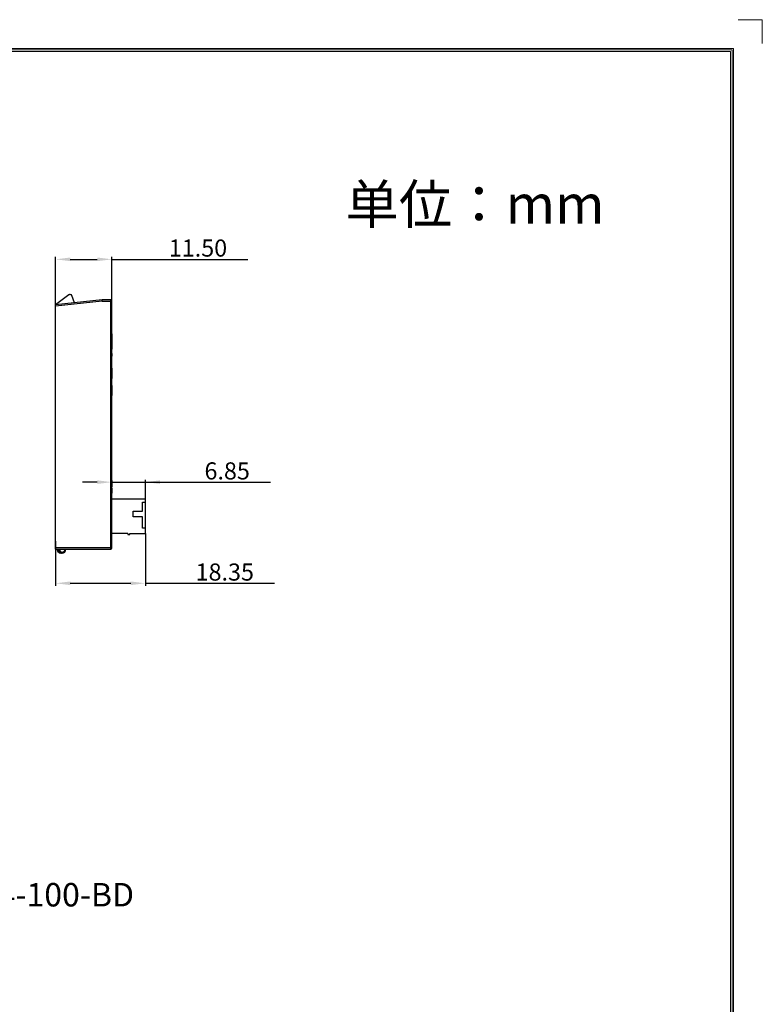
# Model space of a CAD drawing. Units: millimetres. Extents: x 3462 to 4053, y 1283 to 1699.
# Drawn here: x 3902 to 4053, y 1497 to 1699 of the extents above; entities that cross this region are included whole.
import ezdxf

# ---------------------------------------------------------------- set-up
doc = ezdxf.new("R2010")
doc.units = ezdxf.units.MM
doc.header["$MEASUREMENT"] = 0
doc.layers.add('02___PRT_ALL_AXES', color=7, linetype='Continuous')
doc.layers.add('06___PRT_ALL_SURFS', color=7, linetype='Continuous')
doc.layers.add('细实线层', color=7, linetype='Continuous', lineweight=18)
doc.styles.add('标准', font='txt')
doc.styles.add('鸿蒙CAD', font='txt')
doc.dimstyles.new('标准', dxfattribs={"dimtxt": 3.5, "dimasz": 3, "dimexe": 0.5, "dimexo": 0, "dimgap": 0.5, "dimtad": 1, "dimzin": 0, "dimdsep": 46, "dimtxsty": '标准', "dimblk": '_CAXARROW', "dimcen": 0, "dimdle": 8, "dimazin": 2, "dimtol": 1, "dimtp": 0.1, "dimtm": 0.1, "dimtfac": 0, "dimtdec": 1, "dimtmove": 1, "dimatfit": 3, "dimfxl": 1, "dimfrac": 2, "dimtolj": 1, "dimarcsym": 0})

# ---------------------------------------------------------------- blocks, each defined once
blk = doc.blocks.new('_CAXARROW')
blk.add_hatch(color=0).paths.add_polyline_path([(0, 0), (-1, 0.125), (-1, -0.125)], flags=0)
blk = doc.blocks.new('*D30')
at = {"color": 0, "lineweight": -2}
for p, q in [((3909.02, 1639.89), (3909.02, 1649.98)), ((3920.52, 1640.89), (3920.52, 1649.98)), ((3912.02, 1649.48), (3917.52, 1649.48)), ((3920.52, 1649.48), (3948.31, 1649.48))]:
    blk.add_line(p, q, dxfattribs=at)
at = {"layer": 'Defpoints', "color": 0}
for p in [(3920.52, 1649.48), (3909.02, 1639.89), (3920.52, 1640.89)]:
    blk.add_point(p, dxfattribs=at)
at = {"color": 0, "lineweight": -2, "xscale": 3, "yscale": 3, "zscale": 3, "rotation": 180}
blk.add_blockref('_CAXARROW', (3909.02, 1649.48), dxfattribs=at)
at = {"color": 0, "lineweight": -2, "xscale": 3, "yscale": 3, "zscale": 3}
blk.add_blockref('_CAXARROW', (3920.52, 1649.48), dxfattribs=at)
at = {"color": 0, "insert": (3938.12, 1651.79), "char_height": 3.5, "attachment_point": 5, "style": '标准'}
blk.add_mtext('\\A1;11.50{\\H0.000000;%%p0.1}', dxfattribs=at)
blk = doc.blocks.new('*D31')
at = {"color": 0, "lineweight": -2}
for p, q in [((3927.37, 1593.39), (3927.37, 1582.71)), ((3909.02, 1591.82), (3909.02, 1582.71)), ((3912.02, 1583.21), (3924.37, 1583.21)), ((3927.37, 1583.21), (3953.79, 1583.21))]:
    blk.add_line(p, q, dxfattribs=at)
at = {"layer": 'Defpoints', "color": 0}
for p in [(3927.37, 1593.39), (3909.02, 1591.82), (3927.37, 1583.21)]:
    blk.add_point(p, dxfattribs=at)
at = {"color": 0, "lineweight": -2, "xscale": 3, "yscale": 3, "zscale": 3, "rotation": 180}
blk.add_blockref('_CAXARROW', (3909.02, 1583.21), dxfattribs=at)
at = {"color": 0, "lineweight": -2, "xscale": 3, "yscale": 3, "zscale": 3}
blk.add_blockref('_CAXARROW', (3927.37, 1583.21), dxfattribs=at)
at = {"color": 0, "insert": (3943.6, 1585.51), "char_height": 3.5, "attachment_point": 5, "style": '标准'}
blk.add_mtext('\\A1;18.35{\\H0.000000;%%p0.1}', dxfattribs=at)
blk = doc.blocks.new('*D32')
at = {"color": 0, "lineweight": -2}
for p, q in [((3917.52, 1603.9), (3914.52, 1603.9)), ((3920.52, 1600.16), (3920.52, 1604.4)), ((3920.52, 1603.9), (3927.37, 1603.9)), ((3927.37, 1600.39), (3927.37, 1604.4)), ((3927.37, 1603.9), (3952.95, 1603.9)), ((3930.37, 1603.9), (3933.37, 1603.9))]:
    blk.add_line(p, q, dxfattribs=at)
at = {"layer": 'Defpoints', "color": 0}
for p in [(3927.37, 1603.9), (3920.52, 1600.16), (3927.37, 1600.39)]:
    blk.add_point(p, dxfattribs=at)
at = {"color": 0, "lineweight": -2, "xscale": 3, "yscale": 3, "zscale": 3}
blk.add_blockref('_CAXARROW', (3920.52, 1603.9), dxfattribs=at)
at = {"color": 0, "lineweight": -2, "xscale": 3, "yscale": 3, "zscale": 3, "rotation": 180}
blk.add_blockref('_CAXARROW', (3927.37, 1603.9), dxfattribs=at)
at = {"color": 0, "insert": (3944.09, 1606.2), "char_height": 3.5, "attachment_point": 5, "style": '标准'}
blk.add_mtext('\\A1;6.85{\\H0.000000;%%p0.1}', dxfattribs=at)

msp = doc.modelspace()

# ---------------------------------------------------------------- linework, layer by layer
at = {"color": 7, "linetype": 'Continuous'}
for p, q in [((3920.541, 1634.211), (3920.521, 1634.211)), ((3920.521, 1634.163), (3920.541, 1634.163)), ((3920.521, 1633.939), (3920.541, 1633.939)), ((3920.521, 1633.501), (3920.541, 1633.501)), ((3920.541, 1634.211), (3920.541, 1631.101)), ((3920.521, 1631.704), (3920.541, 1631.704)), ((3920.521, 1631.282), (3920.541, 1631.282)), ((3920.521, 1631.191), (3920.541, 1631.191)), ((3920.521, 1631.142), (3920.541, 1631.142)), ((3920.521, 1631.1), (3920.541, 1631.1)), ((3920.521, 1631.069), (3920.541, 1631.069)), ((3920.521, 1630.191), (3920.541, 1630.191)), ((3920.521, 1629.691), (3920.541, 1629.691)), ((3920.541, 1631.1), (3920.541, 1631.07)), ((3920.541, 1630.191), (3920.541, 1629.691)), ((3920.521, 1625.089), (3920.541, 1625.089)), ((3920.521, 1623.679), (3920.541, 1623.679)), ((3920.521, 1623.658), (3920.541, 1623.658)), ((3920.541, 1625.19), (3920.541, 1625.089)), ((3920.541, 1623.679), (3920.541, 1623.642)), ((3920.521, 1604.254), (3920.541, 1604.254)), ((3920.521, 1604.231), (3920.541, 1604.231)), ((3920.521, 1604.21), (3920.541, 1604.21)), ((3920.521, 1604.069), (3920.541, 1604.069)), ((3920.541, 1604.254), (3920.541, 1604.215)), ((3920.541, 1604.21), (3920.541, 1602.95)), ((3920.521, 1603.01), (3920.541, 1603.01)), ((3920.521, 1602.998), (3920.541, 1602.998)), ((3920.521, 1602.95), (3920.541, 1602.95)), ((3920.521, 1602.677), (3920.541, 1602.677)), ((3920.521, 1601.641), (3920.541, 1601.641)), ((3920.541, 1602.677), (3920.541, 1601.641)), ((3927.371, 1600.394), (3920.521, 1600.394)), ((3926.771, 1599.794), (3927.371, 1599.794)), ((3926.771, 1597.994), (3926.771, 1599.794)), ((3927.371, 1593.394), (3927.371, 1600.394)), ((3924.871, 1597.994), (3926.771, 1597.994)), ((3924.871, 1596.794), (3924.871, 1597.994)), ((3926.771, 1596.794), (3924.871, 1596.794)), ((3926.771, 1594.494), (3926.771, 1596.794)), ((3923.771, 1593.394), (3920.521, 1593.422)), ((3923.771, 1593.394), (3923.771, 1593.194)), ((3924.171, 1593.394), (3927.371, 1593.394)), ((3924.171, 1593.194), (3924.171, 1593.394)), ((3927.371, 1594.494), (3926.771, 1594.494)), ((3923.771, 1593.194), (3924.171, 1593.194))]:
    msp.add_line(p, q, dxfattribs=at)
at = {"layer": '02___PRT_ALL_AXES', "color": 7, "linetype": 'Continuous'}
for p, q in [((3920.521, 1627.19), (3920.541, 1627.19)), ((3920.541, 1627.19), (3920.541, 1625.19)), ((3920.521, 1625.19), (3920.541, 1625.19)), ((3920.521, 1623.642), (3920.541, 1623.642)), ((3920.541, 1623.642), (3920.541, 1621.642)), ((3920.521, 1621.642), (3920.541, 1621.642))]:
    msp.add_line(p, q, dxfattribs=at)
at = {"layer": '06___PRT_ALL_SURFS', "color": 7, "linetype": 'Continuous'}
for p, q in [((3911.741, 1642.241), (3909.021, 1640.201)), ((3911.921, 1642.301), (3912.083, 1642.301)), ((3912.912, 1640.6), (3912.365, 1642.103)), ((3918.521, 1641.191), (3909.021, 1640.191)), ((3918.537, 1640.891), (3909.021, 1639.889)), ((3909.021, 1590.191), (3909.021, 1640.191)), ((3918.537, 1640.891), (3918.521, 1641.191)), ((3920.221, 1641.191), (3918.521, 1641.191)), ((3918.537, 1640.891), (3920.521, 1640.891)), ((3920.221, 1641.191), (3920.221, 1590.191)), ((3920.521, 1590.491), (3920.521, 1640.891)), ((3920.521, 1590.491), (3909.021, 1590.491)), ((3909.021, 1590.191), (3920.221, 1590.191)), ((3909.321, 1590.191), (3909.321, 1590.141)), ((3909.521, 1590.141), (3909.321, 1590.141)), ((3909.521, 1590.141), (3909.521, 1590.191)), ((3909.621, 1590.191), (3909.621, 1590.141)), ((3909.821, 1590.141), (3909.621, 1590.141)), ((3909.821, 1590.141), (3909.821, 1590.191)), ((3910.921, 1590.191), (3910.921, 1590.141)), ((3911.121, 1590.141), (3910.921, 1590.141)), ((3911.121, 1590.141), (3911.121, 1590.191))]:
    msp.add_line(p, q, dxfattribs=at)
for centre, radius, start, end in [((3911.921, 1642.001), 0.3, 90, 126.8699), ((3912.083, 1642.001), 0.3, 20, 90), ((3920.221, 1640.891), 0.3, 0, 90.00914), ((3910.071, 1590.141), 0.75, 180, 281.64985), ((3910.071, 1590.141), 0.55, 180, 240.56814), ((3910.371, 1590.141), 0.75, 180, 359.99999), ((3910.371, 1590.141), 0.55, 180, 0), ((3920.221, 1590.491), 0.3, 269.99998, 0)]:
    msp.add_arc(centre, radius, start, end, dxfattribs=at)
at = {"layer": '细实线层'}
for p, q in [((4053.475, 1698.502), (4048.577, 1698.502)), ((4053.475, 1698.502), (4053.475, 1693.604)), ((3467.766, 1692.625), (4047.598, 1692.625)), ((3468.079, 1692.312), (4047.285, 1692.312)), ((3468.393, 1691.999), (4046.971, 1691.999)), ((4046.971, 1691.999), (4046.971, 1290.312)), ((4047.285, 1692.312), (4047.285, 1289.999)), ((4047.598, 1692.625), (4047.598, 1289.686))]:
    msp.add_line(p, q, dxfattribs=at)

# ---------------------------------------------------------------- texts
at = {"insert": (3968.274, 1664.758), "char_height": 8, "attachment_point": 1}
msp.add_mtext('{\\fSimSun|b0|i0|c134|p2;单位：mm}', dxfattribs=at)
at = {"lineweight": 0, "insert": (3842.872, 1521.902), "char_height": 4.8, "attachment_point": 1, "style": '鸿蒙CAD'}
msp.add_mtext('机型：HCMXB-ID04-100-BD', dxfattribs=at)

# ---------------------------------------------------------------- dimensions: what is measured, and where the dimension line sits
at = {"color": 6}
for base, p1, p2, picture, middle in [((3920.521, 1649.483), (3909.021, 1639.889), (3920.521, 1640.891), '*D30', (3938.121, 1649.483)), ((3927.371, 1603.9), (3920.521, 1600.164), (3927.371, 1600.394), '*D32', (3944.088, 1603.9)), ((3927.371, 1583.206), (3909.021, 1591.82), (3927.371, 1593.394), '*D31', (3943.599, 1583.206))]:
    dim = msp.add_linear_dim(base=base, p1=p1, p2=p2, dimstyle='标准', dxfattribs=at)
    dim.commit()
    dim.dimension.update_dxf_attribs({"geometry": picture, "text_midpoint": middle, "dimtype": 160})

doc.saveas('drawing.dxf')
